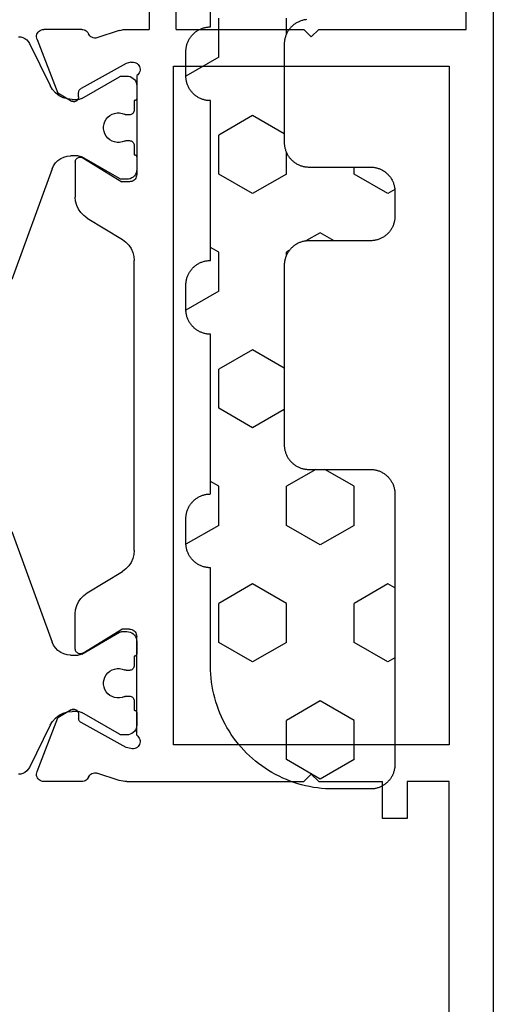
# Model space of a CAD drawing. Units: millimetres. Extents: x -12 to 4317, y -4487 to -50.
# Drawn here: x 4256 to 4275, y -564 to -524 of the extents above; entities that cross this region are included whole.
import ezdxf

# ---------------------------------------------------------------- set-up
doc = ezdxf.new("R2010")
doc.units = ezdxf.units.MM
doc.layers.add('CrossSectionsGums', color=1, linetype='Continuous')
doc.layers.add('CrossSectionsProfils', color=7, linetype='Continuous')

# ---------------------------------------------------------------- blocks, each defined once
blk = doc.blocks.new('18_11065_X', base_point=(2915.584, 1160.294))
at = {"layer": 'CrossSectionsProfils', "color": 1}
for p, q in [((2920.384, 1179.605), (2920.392, 1179.513)), ((2925.76, 1178.235), (2930.255, 1179.871)), ((2940.513, 1179.871), (2945.007, 1178.235)), ((2950.375, 1179.513), (2950.384, 1179.605)), ((2920.392, 1179.513), (2920.418, 1179.424)), ((2920.418, 1179.424), (2920.459, 1179.341)), ((2920.459, 1179.341), (2920.516, 1179.267)), ((2920.516, 1179.267), (2920.584, 1179.205)), ((2920.584, 1179.205), (2920.664, 1179.156)), ((2920.664, 1179.156), (2922.374, 1178.318)), ((2948.394, 1178.318), (2950.104, 1179.156)), ((2950.104, 1179.156), (2950.183, 1179.205)), ((2950.183, 1179.205), (2950.252, 1179.267)), ((2950.252, 1179.267), (2950.308, 1179.341)), ((2950.308, 1179.341), (2950.35, 1179.424)), ((2950.35, 1179.424), (2950.375, 1179.513)), ((2922.532, 1178.221), (2922.374, 1178.318)), ((2922.67, 1178.097), (2922.532, 1178.221)), ((2922.782, 1177.949), (2922.67, 1178.097)), ((2922.865, 1177.783), (2922.782, 1177.949)), ((2925.421, 1177.998), (2925.341, 1177.883)), ((2925.519, 1178.096), (2925.421, 1177.998)), ((2925.634, 1178.176), (2925.519, 1178.096)), ((2925.76, 1178.235), (2925.634, 1178.176)), ((2945.134, 1178.176), (2945.007, 1178.235)), ((2945.248, 1178.096), (2945.134, 1178.176)), ((2945.347, 1177.998), (2945.248, 1178.096)), ((2945.426, 1177.883), (2945.347, 1177.998)), ((2947.985, 1177.949), (2947.902, 1177.783)), ((2948.097, 1178.097), (2947.985, 1177.949)), ((2948.235, 1178.221), (2948.097, 1178.097)), ((2948.394, 1178.318), (2948.235, 1178.221)), ((2922.916, 1177.605), (2922.865, 1177.783)), ((2922.934, 1177.42), (2922.916, 1177.605)), ((2925.246, 1177.622), (2925.234, 1177.483)), ((2925.282, 1177.757), (2925.246, 1177.622)), ((2925.341, 1177.883), (2925.282, 1177.757)), ((2945.485, 1177.757), (2945.426, 1177.883)), ((2945.522, 1177.622), (2945.485, 1177.757)), ((2945.534, 1177.483), (2945.522, 1177.622)), ((2947.851, 1177.605), (2947.834, 1177.42)), ((2947.902, 1177.783), (2947.851, 1177.605)), ((2922.923, 1177.102), (2922.931, 1177.14)), ((2922.931, 1177.14), (2922.934, 1177.179)), ((2922.934, 1177.42), (2922.934, 1177.179)), ((2925.234, 1177.179), (2925.234, 1177.483)), ((2925.234, 1177.179), (2925.236, 1177.14)), ((2925.236, 1177.14), (2925.244, 1177.102)), ((2945.523, 1177.102), (2945.531, 1177.14)), ((2945.531, 1177.14), (2945.534, 1177.179)), ((2945.534, 1177.483), (2945.534, 1177.179)), ((2947.834, 1177.179), (2947.834, 1177.42)), ((2947.834, 1177.179), (2947.836, 1177.14)), ((2947.836, 1177.14), (2947.844, 1177.102)), ((2922.893, 1177.029), (2922.01, 1175.5)), ((2922.893, 1177.029), (2922.911, 1177.065)), ((2922.911, 1177.065), (2922.923, 1177.102)), ((2925.244, 1177.102), (2925.257, 1177.065)), ((2925.257, 1177.065), (2925.274, 1177.029)), ((2926.157, 1175.5), (2925.274, 1177.029)), ((2945.493, 1177.029), (2944.61, 1175.5)), ((2945.493, 1177.029), (2945.511, 1177.065)), ((2945.511, 1177.065), (2945.523, 1177.102)), ((2947.844, 1177.102), (2947.857, 1177.065)), ((2947.857, 1177.065), (2947.874, 1177.029)), ((2948.757, 1175.5), (2947.874, 1177.029)), ((2923.659, 1175.968), (2923.592, 1175.888)), ((2923.74, 1176.035), (2923.659, 1175.968)), ((2923.83, 1176.087), (2923.74, 1176.035)), ((2923.928, 1176.123), (2923.83, 1176.087)), ((2924.031, 1176.141), (2923.928, 1176.123)), ((2924.136, 1176.141), (2924.031, 1176.141)), ((2924.239, 1176.123), (2924.136, 1176.141)), ((2924.337, 1176.087), (2924.239, 1176.123)), ((2924.428, 1176.035), (2924.337, 1176.087)), ((2924.508, 1175.968), (2924.428, 1176.035)), ((2924.575, 1175.888), (2924.508, 1175.968)), ((2946.259, 1175.968), (2946.192, 1175.888)), ((2946.34, 1176.035), (2946.259, 1175.968)), ((2946.43, 1176.087), (2946.34, 1176.035)), ((2946.528, 1176.123), (2946.43, 1176.087)), ((2946.631, 1176.141), (2946.528, 1176.123)), ((2946.736, 1176.141), (2946.631, 1176.141)), ((2946.839, 1176.123), (2946.736, 1176.141)), ((2946.937, 1176.087), (2946.839, 1176.123)), ((2947.028, 1176.035), (2946.937, 1176.087)), ((2947.108, 1175.968), (2947.028, 1176.035)), ((2947.175, 1175.888), (2947.108, 1175.968)), ((2923.504, 1175.699), (2923.486, 1175.596)), ((2923.486, 1175.596), (2923.486, 1175.491)), ((2923.54, 1175.797), (2923.504, 1175.699)), ((2923.592, 1175.888), (2923.54, 1175.797)), ((2924.627, 1175.797), (2924.575, 1175.888)), ((2924.663, 1175.699), (2924.627, 1175.797)), ((2924.681, 1175.596), (2924.663, 1175.699)), ((2924.681, 1175.491), (2924.681, 1175.596)), ((2946.104, 1175.699), (2946.086, 1175.596)), ((2946.086, 1175.596), (2946.086, 1175.491)), ((2946.14, 1175.797), (2946.104, 1175.699)), ((2946.192, 1175.888), (2946.14, 1175.797)), ((2947.227, 1175.797), (2947.175, 1175.888)), ((2947.263, 1175.699), (2947.227, 1175.797)), ((2947.281, 1175.596), (2947.263, 1175.699)), ((2947.281, 1175.491), (2947.281, 1175.596)), ((2921.985, 1175.426), (2921.984, 1175.4)), ((2921.984, 1175.4), (2921.984, 1175.194)), ((2921.984, 1175.194), (2921.99, 1175.124)), ((2921.99, 1175.452), (2921.985, 1175.426)), ((2921.999, 1175.477), (2921.99, 1175.452)), ((2922.01, 1175.5), (2921.999, 1175.477)), ((2923.486, 1175.491), (2923.504, 1175.388)), ((2923.504, 1175.388), (2923.54, 1175.29)), ((2923.548, 1175.27), (2923.54, 1175.29)), ((2923.554, 1175.249), (2923.548, 1175.27)), ((2923.557, 1175.227), (2923.554, 1175.249)), ((2923.559, 1175.205), (2923.557, 1175.227)), ((2923.559, 1175.094), (2923.559, 1175.205)), ((2924.61, 1175.227), (2924.609, 1175.205)), ((2924.609, 1175.205), (2924.609, 1175.094)), ((2924.613, 1175.249), (2924.61, 1175.227)), ((2924.619, 1175.27), (2924.613, 1175.249)), ((2924.627, 1175.29), (2924.619, 1175.27)), ((2924.627, 1175.29), (2924.663, 1175.388)), ((2924.663, 1175.388), (2924.681, 1175.491)), ((2926.168, 1175.477), (2926.157, 1175.5)), ((2926.177, 1175.452), (2926.168, 1175.477)), ((2926.182, 1175.426), (2926.177, 1175.452)), ((2926.178, 1175.124), (2926.184, 1175.194)), ((2926.184, 1175.4), (2926.182, 1175.426)), ((2926.184, 1175.194), (2926.184, 1175.4)), ((2944.585, 1175.426), (2944.584, 1175.4)), ((2944.584, 1175.4), (2944.584, 1175.194)), ((2944.584, 1175.194), (2944.59, 1175.124)), ((2944.59, 1175.452), (2944.585, 1175.426)), ((2944.599, 1175.477), (2944.59, 1175.452)), ((2944.61, 1175.5), (2944.599, 1175.477)), ((2946.086, 1175.491), (2946.104, 1175.388)), ((2946.104, 1175.388), (2946.14, 1175.29)), ((2946.148, 1175.27), (2946.14, 1175.29)), ((2946.154, 1175.249), (2946.148, 1175.27)), ((2946.157, 1175.227), (2946.154, 1175.249)), ((2946.159, 1175.205), (2946.157, 1175.227)), ((2946.159, 1175.094), (2946.159, 1175.205)), ((2947.21, 1175.227), (2947.209, 1175.205)), ((2947.209, 1175.205), (2947.209, 1175.094)), ((2947.213, 1175.249), (2947.21, 1175.227)), ((2947.219, 1175.27), (2947.213, 1175.249)), ((2947.227, 1175.29), (2947.219, 1175.27)), ((2947.227, 1175.29), (2947.263, 1175.388)), ((2947.263, 1175.388), (2947.281, 1175.491)), ((2948.768, 1175.477), (2948.757, 1175.5)), ((2948.777, 1175.452), (2948.768, 1175.477)), ((2948.782, 1175.426), (2948.777, 1175.452)), ((2948.778, 1175.124), (2948.784, 1175.194)), ((2948.784, 1175.4), (2948.782, 1175.426)), ((2948.784, 1175.194), (2948.784, 1175.4)), ((2921.99, 1175.124), (2922.008, 1175.057)), ((2922.008, 1175.057), (2922.037, 1174.994)), ((2922.037, 1174.994), (2922.077, 1174.937)), ((2922.077, 1174.937), (2922.127, 1174.887)), ((2922.127, 1174.887), (2922.184, 1174.847)), ((2922.184, 1174.847), (2922.247, 1174.818)), ((2922.247, 1174.818), (2922.314, 1174.8)), ((2922.314, 1174.8), (2922.384, 1174.794)), ((2922.384, 1174.794), (2922.884, 1174.794)), ((2922.884, 1174.794), (2922.901, 1174.795)), ((2922.901, 1174.795), (2922.918, 1174.8)), ((2922.918, 1174.8), (2922.934, 1174.807)), ((2922.934, 1174.807), (2922.948, 1174.817)), ((2922.948, 1174.817), (2922.96, 1174.829)), ((2922.96, 1174.829), (2922.97, 1174.844)), ((2922.97, 1174.844), (2922.978, 1174.859)), ((2922.978, 1174.859), (2922.982, 1174.876)), ((2922.982, 1174.876), (2922.984, 1174.894)), ((2922.984, 1174.894), (2923.359, 1174.894)), ((2923.359, 1174.894), (2923.393, 1174.897)), ((2923.393, 1174.897), (2923.427, 1174.906)), ((2923.427, 1174.906), (2923.459, 1174.92)), ((2923.459, 1174.92), (2923.487, 1174.94)), ((2923.487, 1174.94), (2923.512, 1174.965)), ((2923.512, 1174.965), (2923.532, 1174.994)), ((2923.532, 1174.994), (2923.547, 1175.025)), ((2923.547, 1175.025), (2923.556, 1175.059)), ((2923.556, 1175.059), (2923.559, 1175.094)), ((2924.609, 1175.094), (2924.612, 1175.059)), ((2924.612, 1175.059), (2924.621, 1175.025)), ((2924.621, 1175.025), (2924.635, 1174.994)), ((2924.635, 1174.994), (2924.655, 1174.965)), ((2924.655, 1174.965), (2924.68, 1174.94)), ((2924.68, 1174.94), (2924.709, 1174.92)), ((2924.709, 1174.92), (2924.74, 1174.906)), ((2924.74, 1174.906), (2924.774, 1174.897)), ((2924.774, 1174.897), (2924.809, 1174.894)), ((2924.809, 1174.894), (2925.184, 1174.894)), ((2925.184, 1174.894), (2925.185, 1174.876)), ((2925.185, 1174.876), (2925.19, 1174.859)), ((2925.19, 1174.859), (2925.197, 1174.844)), ((2925.197, 1174.844), (2925.207, 1174.829)), ((2925.207, 1174.829), (2925.219, 1174.817)), ((2925.219, 1174.817), (2925.234, 1174.807)), ((2925.234, 1174.807), (2925.249, 1174.8)), ((2925.249, 1174.8), (2925.266, 1174.795)), ((2925.266, 1174.795), (2925.284, 1174.794)), ((2925.284, 1174.794), (2925.784, 1174.794)), ((2925.784, 1174.794), (2925.853, 1174.8)), ((2925.853, 1174.8), (2925.92, 1174.818)), ((2925.92, 1174.818), (2925.984, 1174.847)), ((2925.984, 1174.847), (2926.041, 1174.887)), ((2926.041, 1174.887), (2926.09, 1174.937)), ((2926.09, 1174.937), (2926.13, 1174.994)), ((2926.13, 1174.994), (2926.16, 1175.057)), ((2926.16, 1175.057), (2926.178, 1175.124)), ((2944.59, 1175.124), (2944.608, 1175.057)), ((2944.608, 1175.057), (2944.637, 1174.994)), ((2944.637, 1174.994), (2944.677, 1174.937)), ((2944.677, 1174.937), (2944.727, 1174.887)), ((2944.727, 1174.887), (2944.784, 1174.847)), ((2944.784, 1174.847), (2944.847, 1174.818)), ((2944.847, 1174.818), (2944.914, 1174.8)), ((2944.914, 1174.8), (2944.984, 1174.794)), ((2944.984, 1174.794), (2945.484, 1174.794)), ((2945.484, 1174.794), (2945.501, 1174.795)), ((2945.501, 1174.795), (2945.518, 1174.8)), ((2945.518, 1174.8), (2945.534, 1174.807)), ((2945.534, 1174.807), (2945.548, 1174.817)), ((2945.548, 1174.817), (2945.56, 1174.829)), ((2945.56, 1174.829), (2945.57, 1174.844)), ((2945.57, 1174.844), (2945.578, 1174.859)), ((2945.578, 1174.859), (2945.582, 1174.876)), ((2945.582, 1174.876), (2945.584, 1174.894)), ((2945.584, 1174.894), (2945.959, 1174.894)), ((2945.959, 1174.894), (2945.993, 1174.897)), ((2945.993, 1174.897), (2946.027, 1174.906)), ((2946.027, 1174.906), (2946.059, 1174.92)), ((2946.059, 1174.92), (2946.087, 1174.94)), ((2946.087, 1174.94), (2946.112, 1174.965)), ((2946.112, 1174.965), (2946.132, 1174.994)), ((2946.132, 1174.994), (2946.147, 1175.025)), ((2946.147, 1175.025), (2946.156, 1175.059)), ((2946.156, 1175.059), (2946.159, 1175.094)), ((2947.209, 1175.094), (2947.212, 1175.059)), ((2947.212, 1175.059), (2947.221, 1175.025)), ((2947.221, 1175.025), (2947.235, 1174.994)), ((2947.235, 1174.994), (2947.255, 1174.965)), ((2947.255, 1174.965), (2947.28, 1174.94)), ((2947.28, 1174.94), (2947.309, 1174.92)), ((2947.309, 1174.92), (2947.34, 1174.906)), ((2947.34, 1174.906), (2947.374, 1174.897)), ((2947.374, 1174.897), (2947.409, 1174.894)), ((2947.409, 1174.894), (2947.784, 1174.894)), ((2947.784, 1174.894), (2947.785, 1174.876)), ((2947.785, 1174.876), (2947.79, 1174.859)), ((2947.79, 1174.859), (2947.797, 1174.844)), ((2947.797, 1174.844), (2947.807, 1174.829)), ((2947.807, 1174.829), (2947.819, 1174.817)), ((2947.819, 1174.817), (2947.834, 1174.807)), ((2947.834, 1174.807), (2947.849, 1174.8)), ((2947.849, 1174.8), (2947.866, 1174.795)), ((2947.866, 1174.795), (2947.884, 1174.794)), ((2947.884, 1174.794), (2948.384, 1174.794)), ((2948.384, 1174.794), (2948.453, 1174.8)), ((2948.453, 1174.8), (2948.52, 1174.818)), ((2948.52, 1174.818), (2948.584, 1174.847)), ((2948.584, 1174.847), (2948.641, 1174.887)), ((2948.641, 1174.887), (2948.69, 1174.937)), ((2948.69, 1174.937), (2948.73, 1174.994)), ((2948.73, 1174.994), (2948.76, 1175.057)), ((2948.76, 1175.057), (2948.778, 1175.124))]:
    blk.add_line(p, q, dxfattribs=at)
at = {"layer": 'CrossSectionsProfils'}
for p, q in [((2920.155, 1178.762), (2920.125, 1178.719)), ((2920.193, 1178.799), (2920.155, 1178.762)), ((2920.237, 1178.829), (2920.193, 1178.799)), ((2920.285, 1178.851), (2920.237, 1178.829)), ((2920.336, 1178.864), (2920.285, 1178.851)), ((2920.389, 1178.868), (2920.336, 1178.864)), ((2920.441, 1178.862), (2920.389, 1178.868)), ((2920.492, 1178.847), (2920.441, 1178.862)), ((2920.492, 1178.847), (2922.679, 1177.999)), ((2950.275, 1178.847), (2948.088, 1177.999)), ((2950.326, 1178.862), (2950.275, 1178.847)), ((2950.378, 1178.868), (2950.326, 1178.862)), ((2950.431, 1178.864), (2950.378, 1178.868)), ((2950.482, 1178.851), (2950.431, 1178.864)), ((2950.531, 1178.829), (2950.482, 1178.851)), ((2950.574, 1178.799), (2950.531, 1178.829)), ((2950.612, 1178.762), (2950.574, 1178.799)), ((2950.643, 1178.719), (2950.612, 1178.762)), ((2920.088, 1178.62), (2920.084, 1178.568)), ((2920.084, 1177.032), (2920.084, 1178.568)), ((2920.102, 1178.671), (2920.088, 1178.62)), ((2920.125, 1178.719), (2920.102, 1178.671)), ((2950.665, 1178.671), (2950.643, 1178.719)), ((2950.679, 1178.62), (2950.665, 1178.671)), ((2950.684, 1178.568), (2950.679, 1178.62)), ((2950.684, 1177.032), (2950.684, 1178.568)), ((2923, 1177.464), (2922.679, 1177.999)), ((2947.767, 1177.464), (2948.088, 1177.999)), ((2922.558, 1177.13), (2922.53, 1177.109)), ((2922.589, 1177.145), (2922.558, 1177.13)), ((2922.623, 1177.155), (2922.589, 1177.145)), ((2922.658, 1177.158), (2922.623, 1177.155)), ((2922.833, 1177.161), (2922.658, 1177.158)), ((2922.833, 1177.161), (2922.867, 1177.165)), ((2922.867, 1177.165), (2922.901, 1177.175)), ((2922.901, 1177.175), (2922.932, 1177.19)), ((2922.932, 1177.19), (2922.96, 1177.21)), ((2922.96, 1177.21), (2922.985, 1177.236)), ((2922.985, 1177.236), (2923.004, 1177.264)), ((2923.016, 1177.433), (2923, 1177.464)), ((2923.004, 1177.264), (2923.018, 1177.296)), ((2923.025, 1177.4), (2923.016, 1177.433)), ((2923.018, 1177.296), (2923.027, 1177.33)), ((2923.029, 1177.365), (2923.025, 1177.4)), ((2923.027, 1177.33), (2923.029, 1177.365)), ((2925.295, 1177.16), (2925.286, 1177.125)), ((2925.309, 1177.192), (2925.295, 1177.16)), ((2925.329, 1177.221), (2925.309, 1177.192)), ((2925.354, 1177.246), (2925.329, 1177.221)), ((2925.383, 1177.266), (2925.354, 1177.246)), ((2925.415, 1177.281), (2925.383, 1177.266)), ((2925.449, 1177.291), (2925.415, 1177.281)), ((2925.484, 1177.294), (2925.449, 1177.291)), ((2925.484, 1177.294), (2926.907, 1177.294)), ((2927.077, 1177.279), (2926.907, 1177.294)), ((2927.242, 1177.236), (2927.077, 1177.279)), ((2927.397, 1177.165), (2927.242, 1177.236)), ((2927.538, 1177.069), (2927.397, 1177.165)), ((2943.371, 1177.165), (2943.23, 1177.069)), ((2943.526, 1177.236), (2943.371, 1177.165)), ((2943.691, 1177.279), (2943.526, 1177.236)), ((2943.861, 1177.294), (2943.691, 1177.279)), ((2945.284, 1177.294), (2943.861, 1177.294)), ((2945.319, 1177.291), (2945.284, 1177.294)), ((2945.353, 1177.281), (2945.319, 1177.291)), ((2945.385, 1177.266), (2945.353, 1177.281)), ((2945.413, 1177.246), (2945.385, 1177.266)), ((2945.438, 1177.221), (2945.413, 1177.246)), ((2945.458, 1177.192), (2945.438, 1177.221)), ((2945.473, 1177.16), (2945.458, 1177.192)), ((2945.481, 1177.125), (2945.473, 1177.16)), ((2947.742, 1177.4), (2947.738, 1177.365)), ((2947.738, 1177.365), (2947.741, 1177.33)), ((2947.741, 1177.33), (2947.749, 1177.296)), ((2947.752, 1177.433), (2947.742, 1177.4)), ((2947.749, 1177.296), (2947.763, 1177.264)), ((2947.767, 1177.464), (2947.752, 1177.433)), ((2947.763, 1177.264), (2947.783, 1177.236)), ((2947.783, 1177.236), (2947.807, 1177.21)), ((2947.807, 1177.21), (2947.835, 1177.19)), ((2947.835, 1177.19), (2947.867, 1177.175)), ((2947.867, 1177.175), (2947.9, 1177.165)), ((2947.9, 1177.165), (2947.935, 1177.161)), ((2947.935, 1177.161), (2948.11, 1177.158)), ((2948.144, 1177.155), (2948.11, 1177.158)), ((2948.178, 1177.145), (2948.144, 1177.155)), ((2948.209, 1177.13), (2948.178, 1177.145)), ((2948.237, 1177.109), (2948.209, 1177.13)), ((2920.084, 1177.032), (2920.088, 1176.983)), ((2920.088, 1176.983), (2920.1, 1176.936)), ((2920.1, 1176.936), (2920.119, 1176.891)), ((2920.119, 1176.891), (2920.146, 1176.849)), ((2920.146, 1176.849), (2920.179, 1176.813)), ((2920.179, 1176.813), (2920.218, 1176.783)), ((2920.218, 1176.783), (2920.261, 1176.759)), ((2920.306, 1176.733), (2920.261, 1176.759)), ((2920.347, 1176.7), (2920.306, 1176.733)), ((2921.473, 1175.225), (2922.486, 1177.055)), ((2922.506, 1177.084), (2922.486, 1177.055)), ((2922.53, 1177.109), (2922.506, 1177.084)), ((2925.286, 1177.125), (2925.284, 1177.09)), ((2925.284, 1177.09), (2925.287, 1177.055)), ((2925.287, 1177.055), (2925.297, 1177.021)), ((2925.297, 1177.021), (2925.313, 1176.99)), ((2925.313, 1176.99), (2926.284, 1175.394)), ((2927.66, 1176.951), (2927.538, 1177.069)), ((2927.761, 1176.813), (2927.66, 1176.951)), ((2927.761, 1176.813), (2928.637, 1175.374)), ((2943.006, 1176.813), (2942.131, 1175.374)), ((2943.107, 1176.951), (2943.006, 1176.813)), ((2943.23, 1177.069), (2943.107, 1176.951)), ((2945.455, 1176.99), (2944.484, 1175.394)), ((2945.455, 1176.99), (2945.47, 1177.021)), ((2945.47, 1177.021), (2945.48, 1177.055)), ((2945.48, 1177.055), (2945.484, 1177.09)), ((2945.484, 1177.09), (2945.481, 1177.125)), ((2948.262, 1177.084), (2948.237, 1177.109)), ((2948.281, 1177.055), (2948.262, 1177.084)), ((2949.294, 1175.225), (2948.281, 1177.055)), ((2950.461, 1176.733), (2950.421, 1176.7)), ((2950.507, 1176.759), (2950.461, 1176.733)), ((2950.507, 1176.759), (2950.55, 1176.783)), ((2950.55, 1176.783), (2950.588, 1176.813)), ((2950.588, 1176.813), (2950.621, 1176.849)), ((2950.621, 1176.849), (2950.648, 1176.891)), ((2950.648, 1176.891), (2950.668, 1176.936)), ((2950.668, 1176.936), (2950.68, 1176.983)), ((2950.68, 1176.983), (2950.684, 1177.032)), ((2920.133, 1175.504), (2920.429, 1176.413)), ((2920.381, 1176.661), (2920.347, 1176.7)), ((2920.408, 1176.616), (2920.381, 1176.661)), ((2920.426, 1176.568), (2920.408, 1176.616)), ((2920.436, 1176.516), (2920.426, 1176.568)), ((2920.429, 1176.413), (2920.437, 1176.464)), ((2920.437, 1176.464), (2920.436, 1176.516)), ((2950.331, 1176.516), (2950.33, 1176.464)), ((2950.33, 1176.464), (2950.338, 1176.413)), ((2950.341, 1176.568), (2950.331, 1176.516)), ((2950.634, 1175.504), (2950.338, 1176.413)), ((2950.36, 1176.616), (2950.341, 1176.568)), ((2950.386, 1176.661), (2950.36, 1176.616)), ((2950.421, 1176.7), (2950.386, 1176.661)), ((2920.087, 1175.273), (2920.084, 1175.194)), ((2920.084, 1175.194), (2920.084, 1174.294)), ((2920.096, 1175.351), (2920.087, 1175.273)), ((2920.111, 1175.428), (2920.096, 1175.351)), ((2920.133, 1175.504), (2920.111, 1175.428)), ((2921.425, 1175.031), (2921.473, 1175.225)), ((2926.284, 1175.094), (2926.284, 1175.394)), ((2928.637, 1175.374), (2928.737, 1175.236)), ((2928.737, 1175.236), (2928.86, 1175.118)), ((2941.907, 1175.118), (2942.03, 1175.236)), ((2942.03, 1175.236), (2942.131, 1175.374)), ((2944.484, 1175.094), (2944.484, 1175.394)), ((2949.342, 1175.031), (2949.294, 1175.225)), ((2950.656, 1175.428), (2950.634, 1175.504)), ((2950.671, 1175.351), (2950.656, 1175.428)), ((2950.681, 1175.273), (2950.671, 1175.351)), ((2950.684, 1175.194), (2950.681, 1175.273)), ((2950.684, 1175.194), (2950.684, 1167.994)), ((2921.425, 1175.031), (2921.417, 1174.98)), ((2921.417, 1174.98), (2921.418, 1174.927)), ((2921.418, 1174.927), (2921.428, 1174.876)), ((2921.428, 1174.876), (2921.447, 1174.827)), ((2921.447, 1174.827), (2921.474, 1174.782)), ((2921.474, 1174.782), (2921.509, 1174.742)), ((2921.509, 1174.742), (2921.55, 1174.709)), ((2921.895, 1174.718), (2921.934, 1174.753)), ((2921.934, 1174.753), (2921.967, 1174.794)), ((2921.967, 1174.794), (2925.984, 1174.794)), ((2925.984, 1174.794), (2926.036, 1174.798)), ((2926.036, 1174.798), (2926.086, 1174.812)), ((2926.086, 1174.812), (2926.134, 1174.834)), ((2926.134, 1174.834), (2926.177, 1174.864)), ((2926.177, 1174.864), (2926.213, 1174.901)), ((2926.213, 1174.901), (2926.243, 1174.944)), ((2926.243, 1174.944), (2926.266, 1174.991)), ((2926.266, 1174.991), (2926.279, 1175.042)), ((2926.279, 1175.042), (2926.284, 1175.094)), ((2928.86, 1175.118), (2929.001, 1175.022)), ((2929.001, 1175.022), (2929.156, 1174.951)), ((2929.156, 1174.951), (2929.321, 1174.908)), ((2929.321, 1174.908), (2929.491, 1174.894)), ((2941.276, 1174.894), (2929.491, 1174.894)), ((2941.276, 1174.894), (2941.446, 1174.908)), ((2941.446, 1174.908), (2941.611, 1174.951)), ((2941.611, 1174.951), (2941.766, 1175.022)), ((2941.766, 1175.022), (2941.907, 1175.118)), ((2944.484, 1175.094), (2944.488, 1175.042)), ((2944.488, 1175.042), (2944.502, 1174.991)), ((2944.502, 1174.991), (2944.524, 1174.944)), ((2944.524, 1174.944), (2944.554, 1174.901)), ((2944.554, 1174.901), (2944.591, 1174.864)), ((2944.591, 1174.864), (2944.634, 1174.834)), ((2944.634, 1174.834), (2944.681, 1174.812)), ((2944.681, 1174.812), (2944.732, 1174.798)), ((2944.732, 1174.798), (2944.784, 1174.794)), ((2948.801, 1174.794), (2944.784, 1174.794)), ((2948.801, 1174.794), (2948.833, 1174.753)), ((2948.833, 1174.753), (2948.873, 1174.718)), ((2949.218, 1174.709), (2949.259, 1174.742)), ((2949.259, 1174.742), (2949.293, 1174.782)), ((2949.293, 1174.782), (2949.32, 1174.827)), ((2949.32, 1174.827), (2949.339, 1174.876)), ((2949.339, 1174.876), (2949.349, 1174.927)), ((2949.35, 1174.98), (2949.342, 1175.031)), ((2949.349, 1174.927), (2949.35, 1174.98)), ((2921.55, 1174.709), (2921.596, 1174.684)), ((2921.596, 1174.684), (2921.645, 1174.667)), ((2921.645, 1174.667), (2921.697, 1174.66)), ((2921.697, 1174.66), (2921.75, 1174.661)), ((2921.75, 1174.661), (2921.801, 1174.671)), ((2921.801, 1174.671), (2921.85, 1174.69)), ((2921.85, 1174.69), (2921.895, 1174.718)), ((2948.873, 1174.718), (2948.917, 1174.69)), ((2948.917, 1174.69), (2948.966, 1174.671)), ((2948.966, 1174.671), (2949.018, 1174.661)), ((2949.018, 1174.661), (2949.07, 1174.66)), ((2949.07, 1174.66), (2949.122, 1174.667)), ((2949.122, 1174.667), (2949.172, 1174.684)), ((2949.172, 1174.684), (2949.218, 1174.709)), ((2916.584, 1174.294), (2920.084, 1174.294)), ((2920.084, 1173.194), (2916.684, 1173.194)), ((2920.084, 1173.194), (2920.084, 1167.994)), ((2921.584, 1173.294), (2921.584, 1162.094)), ((2949.184, 1173.294), (2921.584, 1173.294)), ((2949.184, 1162.094), (2949.184, 1173.294)), ((2920.384, 1167.694), (2920.084, 1167.994)), ((2950.384, 1167.694), (2950.684, 1167.994)), ((2920.384, 1167.694), (2920.084, 1167.394)), ((2950.384, 1167.694), (2950.684, 1167.394)), ((2920.084, 1167.394), (2920.084, 1161.394)), ((2950.684, 1167.394), (2950.684, 1164.794)), ((2952.184, 1164.794), (2950.684, 1164.794)), ((2952.184, 1163.794), (2952.184, 1164.794)), ((2950.684, 1163.794), (2952.184, 1163.794)), ((2950.684, 1162.094), (2950.684, 1163.794)), ((2921.584, 1162.094), (2949.184, 1162.094)), ((2970.184, 1162.094), (2950.684, 1162.094)), ((2920.084, 1161.394), (2916.684, 1161.394)), ((2916.584, 1160.294), (2979.184, 1160.294))]:
    blk.add_line(p, q, dxfattribs=at)
blk = doc.blocks.new('240_1808_0', base_point=(4.535, -8.326))
at = {"layer": 'CrossSectionsGums', "color": 252, "true_color": 0x848484}
for p, q in [((5.499, -9.525), (6.874, -8.731)), ((6.874, -8.731), (8.249, -9.525)), ((5.499, -9.525), (5.499, -11.113)), ((8.249, -9.525), (8.249, -11.113)), ((5.499, -11.113), (6.874, -11.906)), ((6.874, -11.906), (8.249, -11.113)), ((3.835, -13.661), (4.124, -13.494)), ((4.124, -13.494), (5.499, -14.288)), ((8.249, -14.288), (9.624, -13.494)), ((9.624, -13.494), (10.999, -14.288)), ((5.499, -14.288), (5.499, -15.875)), ((8.249, -14.288), (8.249, -15.875)), ((10.999, -14.288), (10.999, -15.875)), ((4.124, -16.669), (5.499, -15.875)), ((8.249, -15.875), (9.624, -16.669)), ((9.624, -16.669), (10.999, -15.875)), ((3.835, -16.502), (4.124, -16.669)), ((5.499, -19.05), (6.874, -18.256)), ((6.874, -18.256), (8.249, -19.05)), ((10.999, -19.05), (12.334, -18.279)), ((5.499, -19.05), (5.499, -20.638)), ((8.249, -19.05), (8.249, -20.638)), ((10.999, -19.05), (10.999, -20.638)), ((5.499, -20.638), (6.692, -21.326)), ((7.057, -21.326), (8.249, -20.638)), ((10.999, -20.638), (11.335, -20.832)), ((8.335, -23.763), (9.624, -23.019)), ((9.624, -23.019), (10.999, -23.813)), ((10.999, -23.813), (10.999, -25.4)), ((8.335, -25.45), (9.624, -26.194)), ((9.624, -26.194), (10.999, -25.4)), ((10.999, -28.575), (12.335, -27.804)), ((10.999, -28.575), (10.999, -30.163)), ((8.249, -30.032), (8.249, -30.163)), ((8.132, -30.23), (8.249, -30.163)), ((10.999, -30.163), (11.335, -30.357)), ((6.302, -30.626), (6.874, -30.956)), ((6.874, -30.956), (7.46, -30.618)), ((3.838, -32.709), (4.124, -32.544)), ((4.124, -32.544), (5.499, -33.338)), ((8.249, -33.338), (9.624, -32.544)), ((9.624, -32.544), (10.999, -33.338)), ((5.499, -33.338), (5.499, -33.626)), ((8.249, -33.338), (8.249, -34.22)), ((10.999, -33.338), (10.999, -34.925)), ((8.335, -34.975), (9.624, -35.719)), ((9.624, -35.719), (10.999, -34.925)), ((10.999, -38.1), (12.335, -37.328)), ((10.999, -38.1), (10.999, -39.688)), ((8.249, -39.032), (8.249, -39.688))]:
    blk.add_line(p, q, dxfattribs=at)
at = {"layer": 'CrossSectionsGums', "color": 252, "true_color": 0x848484, "flags": 128}
blk.add_lwpolyline([(7.433, -39.621), (7.465, -39.617), (7.498, -39.613), (7.53, -39.607), (7.562, -39.6), (7.594, -39.592), (7.625, -39.583), (7.656, -39.573), (7.687, -39.562), (7.718, -39.55), (7.748, -39.537), (7.777, -39.523), (7.806, -39.508), (7.835, -39.492), (7.863, -39.475), (7.89, -39.457), (7.917, -39.439), (7.944, -39.419), (7.969, -39.399), (7.994, -39.378), (8.018, -39.356), (8.042, -39.333), (8.065, -39.309), (8.087, -39.285), (8.108, -39.26), (8.128, -39.235), (8.148, -39.208), (8.166, -39.181), (8.184, -39.154), (8.201, -39.126), (8.217, -39.097), (8.232, -39.068), (8.246, -39.039), (8.259, -39.009), (8.271, -38.978), (8.282, -38.947), (8.292, -38.916), (8.301, -38.885), (8.309, -38.853), (8.316, -38.821), (8.322, -38.789), (8.326, -38.756), (8.33, -38.724), (8.333, -38.691), (8.334, -38.659), (8.335, -38.626), (8.335, -38.626), (8.335, -34.626), (8.334, -34.593), (8.333, -34.56), (8.33, -34.528), (8.326, -34.495), (8.322, -34.463), (8.316, -34.431), (8.309, -34.399), (8.301, -34.367), (8.292, -34.336), (8.282, -34.304), (8.271, -34.274), (8.259, -34.243), (8.246, -34.213), (8.232, -34.184), (8.217, -34.154), (8.201, -34.126), (8.184, -34.098), (8.166, -34.07), (8.148, -34.043), (8.128, -34.017), (8.108, -33.991), (8.087, -33.967), (8.065, -33.942), (8.042, -33.919), (8.018, -33.896), (7.994, -33.874), (7.969, -33.853), (7.944, -33.833), (7.917, -33.813), (7.89, -33.794), (7.863, -33.777), (7.835, -33.76), (7.806, -33.744), (7.777, -33.729), (7.748, -33.715), (7.718, -33.702), (7.687, -33.69), (7.656, -33.679), (7.625, -33.669), (7.594, -33.66), (7.562, -33.652), (7.53, -33.645), (7.498, -33.639), (7.465, -33.634), (7.433, -33.631), (7.4, -33.628), (7.368, -33.626), (7.335, -33.626), (7.335, -33.626), (4.835, -33.626), (4.802, -33.625), (4.769, -33.624), (4.737, -33.621), (4.704, -33.617), (4.672, -33.613), (4.64, -33.607), (4.608, -33.6), (4.576, -33.592), (4.545, -33.583), (4.513, -33.573), (4.483, -33.562), (4.452, -33.55), (4.422, -33.537), (4.393, -33.523), (4.364, -33.508), (4.335, -33.492), (4.307, -33.475), (4.279, -33.457), (4.252, -33.439), (4.226, -33.419), (4.201, -33.399), (4.176, -33.378), (4.151, -33.356), (4.128, -33.333), (4.105, -33.309), (4.083, -33.285), (4.062, -33.26), (4.042, -33.235), (4.022, -33.208), (4.003, -33.181), (3.986, -33.154), (3.969, -33.126), (3.953, -33.097), (3.938, -33.068), (3.924, -33.039), (3.911, -33.009), (3.899, -32.978), (3.888, -32.947), (3.878, -32.916), (3.869, -32.885), (3.861, -32.853), (3.854, -32.821), (3.848, -32.789), (3.843, -32.756), (3.84, -32.724), (3.837, -32.691), (3.835, -32.659), (3.835, -32.626), (3.835, -32.626), (3.835, -31.626), (3.835, -31.593), (3.837, -31.56), (3.84, -31.528), (3.843, -31.495), (3.848, -31.463), (3.854, -31.431), (3.861, -31.399), (3.869, -31.367), (3.878, -31.336), (3.888, -31.304), (3.899, -31.274), (3.911, -31.243), (3.924, -31.213), (3.938, -31.184), (3.953, -31.154), (3.969, -31.126), (3.986, -31.098), (4.003, -31.07), (4.022, -31.043), (4.042, -31.017), (4.062, -30.991), (4.083, -30.967), (4.105, -30.942), (4.128, -30.919), (4.151, -30.896), (4.176, -30.874), (4.201, -30.853), (4.226, -30.833), (4.252, -30.813), (4.279, -30.794), (4.307, -30.777), (4.335, -30.76), (4.364, -30.744), (4.393, -30.729), (4.422, -30.715), (4.452, -30.702), (4.483, -30.69), (4.513, -30.679), (4.545, -30.669), (4.576, -30.66), (4.608, -30.652), (4.64, -30.645), (4.672, -30.639), (4.704, -30.634), (4.737, -30.631), (4.769, -30.628), (4.802, -30.626), (4.835, -30.626), (4.835, -30.626), (7.335, -30.626), (7.368, -30.625), (7.4, -30.624), (7.433, -30.621), (7.465, -30.617), (7.498, -30.613), (7.53, -30.607), (7.562, -30.6), (7.594, -30.592), (7.625, -30.583), (7.656, -30.573), (7.687, -30.562), (7.718, -30.55), (7.748, -30.537), (7.777, -30.523), (7.806, -30.508), (7.835, -30.492), (7.863, -30.475), (7.89, -30.457), (7.917, -30.439), (7.944, -30.419), (7.969, -30.399), (7.994, -30.378), (8.018, -30.356), (8.042, -30.333), (8.065, -30.309), (8.087, -30.285), (8.108, -30.26), (8.128, -30.235), (8.148, -30.208), (8.166, -30.181), (8.184, -30.154), (8.201, -30.126), (8.217, -30.097), (8.232, -30.068), (8.246, -30.039), (8.259, -30.009), (8.271, -29.978), (8.282, -29.947), (8.292, -29.916), (8.301, -29.885), (8.309, -29.853), (8.316, -29.821), (8.322, -29.789), (8.326, -29.756), (8.33, -29.724), (8.333, -29.691), (8.334, -29.659), (8.335, -29.626), (8.335, -29.626), (8.335, -22.326), (8.334, -22.293), (8.333, -22.26), (8.33, -22.228), (8.326, -22.195), (8.322, -22.163), (8.316, -22.131), (8.309, -22.099), (8.301, -22.067), (8.292, -22.036), (8.282, -22.004), (8.271, -21.974), (8.259, -21.943), (8.246, -21.913), (8.232, -21.884), (8.217, -21.854), (8.201, -21.826), (8.184, -21.798), (8.166, -21.77), (8.148, -21.743), (8.128, -21.717), (8.108, -21.691), (8.087, -21.667), (8.065, -21.642), (8.042, -21.619), (8.018, -21.596), (7.994, -21.574), (7.969, -21.553), (7.944, -21.533), (7.917, -21.513), (7.89, -21.494), (7.863, -21.477), (7.835, -21.46), (7.806, -21.444), (7.777, -21.429), (7.748, -21.415), (7.718, -21.402), (7.687, -21.39), (7.656, -21.379), (7.625, -21.369), (7.594, -21.36), (7.562, -21.352), (7.53, -21.345), (7.498, -21.339), (7.465, -21.334), (7.433, -21.331), (7.4, -21.328), (7.368, -21.326), (7.335, -21.326), (7.335, -21.326), (4.835, -21.326), (4.802, -21.325), (4.769, -21.324), (4.737, -21.321), (4.704, -21.317), (4.672, -21.313), (4.64, -21.307), (4.608, -21.3), (4.576, -21.292), (4.545, -21.283), (4.513, -21.273), (4.483, -21.262), (4.452, -21.25), (4.422, -21.237), (4.393, -21.223), (4.364, -21.208), (4.335, -21.192), (4.307, -21.175), (4.279, -21.157), (4.252, -21.139), (4.226, -21.119), (4.201, -21.099), (4.176, -21.078), (4.151, -21.056), (4.128, -21.033), (4.105, -21.009), (4.083, -20.985), (4.062, -20.96), (4.042, -20.935), (4.022, -20.908), (4.003, -20.881), (3.986, -20.854), (3.969, -20.826), (3.953, -20.797), (3.938, -20.768), (3.924, -20.739), (3.911, -20.709), (3.899, -20.678), (3.888, -20.647), (3.878, -20.616), (3.869, -20.585), (3.861, -20.553), (3.854, -20.521), (3.848, -20.489), (3.843, -20.456), (3.84, -20.424), (3.837, -20.391), (3.835, -20.359), (3.835, -20.326), (3.835, -20.326), (3.835, -9.326), (3.835, -9.293), (3.837, -9.26), (3.84, -9.228), (3.843, -9.195), (3.848, -9.163), (3.854, -9.131), (3.861, -9.099), (3.869, -9.067), (3.878, -9.036), (3.888, -9.004), (3.899, -8.974), (3.911, -8.943), (3.924, -8.913), (3.938, -8.884), (3.953, -8.854), (3.969, -8.826), (3.986, -8.798), (4.003, -8.77), (4.022, -8.743), (4.042, -8.717), (4.062, -8.691), (4.083, -8.667), (4.105, -8.642), (4.128, -8.619), (4.151, -8.596), (4.176, -8.574), (4.201, -8.553), (4.226, -8.533), (4.252, -8.513), (4.279, -8.494), (4.307, -8.477), (4.335, -8.46), (4.364, -8.444), (4.393, -8.429), (4.422, -8.415), (4.452, -8.402), (4.483, -8.39), (4.513, -8.379), (4.545, -8.369), (4.576, -8.36), (4.608, -8.352), (4.64, -8.345), (4.672, -8.339), (4.704, -8.334), (4.737, -8.331), (4.769, -8.328), (4.802, -8.326), (4.835, -8.326), (4.835, -8.326), (6.335, -8.326), (6.498, -8.329), (6.662, -8.337), (6.825, -8.35), (6.988, -8.369), (7.149, -8.393), (7.31, -8.422), (7.47, -8.456), (7.629, -8.496), (7.786, -8.541), (7.942, -8.591), (8.096, -8.646), (8.248, -8.706), (8.398, -8.772), (8.546, -8.842), (8.692, -8.916), (8.835, -8.996), (8.975, -9.08), (9.113, -9.169), (9.247, -9.262), (9.379, -9.359), (9.507, -9.461), (9.632, -9.567), (9.753, -9.677), (9.87, -9.79), (9.984, -9.908), (10.094, -10.029), (10.2, -10.154), (10.302, -10.282), (10.399, -10.413), (10.492, -10.548), (10.581, -10.686), (10.665, -10.826), (10.745, -10.969), (10.819, -11.114), (10.889, -11.262), (10.954, -11.412), (11.014, -11.565), (11.07, -11.719), (11.12, -11.874), (11.165, -12.032), (11.204, -12.19), (11.239, -12.35), (11.268, -12.511), (11.292, -12.673), (11.311, -12.836), (11.324, -12.999), (11.332, -13.162), (11.335, -13.326), (11.335, -13.326), (11.335, -17.326), (11.368, -17.326), (11.4, -17.328), (11.433, -17.331), (11.465, -17.334), (11.498, -17.339), (11.53, -17.345), (11.562, -17.352), (11.594, -17.36), (11.625, -17.369), (11.656, -17.379), (11.687, -17.39), (11.718, -17.402), (11.748, -17.415), (11.777, -17.429), (11.806, -17.444), (11.835, -17.46), (11.863, -17.477), (11.89, -17.494), (11.917, -17.513), (11.944, -17.533), (11.969, -17.553), (11.994, -17.574), (12.018, -17.596), (12.042, -17.619), (12.065, -17.642), (12.087, -17.667), (12.108, -17.691), (12.128, -17.717), (12.148, -17.743), (12.166, -17.77), (12.184, -17.798), (12.201, -17.826), (12.217, -17.854), (12.232, -17.884), (12.246, -17.913), (12.259, -17.943), (12.271, -17.974), (12.282, -18.004), (12.292, -18.036), (12.301, -18.067), (12.309, -18.099), (12.316, -18.131), (12.322, -18.163), (12.326, -18.195), (12.33, -18.228), (12.333, -18.26), (12.334, -18.293), (12.335, -18.326), (12.335, -18.326), (12.335, -19.326), (12.334, -19.359), (12.333, -19.391), (12.33, -19.424), (12.326, -19.456), (12.322, -19.489), (12.316, -19.521), (12.309, -19.553), (12.301, -19.585), (12.292, -19.616), (12.282, -19.647), (12.271, -19.678), (12.259, -19.709), (12.246, -19.739), (12.232, -19.768), (12.217, -19.797), (12.201, -19.826), (12.184, -19.854), (12.166, -19.881), (12.148, -19.908), (12.128, -19.935), (12.108, -19.96), (12.087, -19.985), (12.065, -20.009), (12.042, -20.033), (12.018, -20.056), (11.994, -20.078), (11.969, -20.099), (11.944, -20.119), (11.917, -20.139), (11.89, -20.157), (11.863, -20.175), (11.835, -20.192), (11.806, -20.208), (11.777, -20.223), (11.748, -20.237), (11.718, -20.25), (11.687, -20.262), (11.656, -20.273), (11.625, -20.283), (11.594, -20.292), (11.562, -20.3), (11.53, -20.307), (11.498, -20.313), (11.465, -20.317), (11.433, -20.321), (11.4, -20.324), (11.368, -20.325), (11.335, -20.326), (11.335, -20.326), (11.335, -26.826), (11.368, -26.826), (11.4, -26.828), (11.433, -26.831), (11.465, -26.834), (11.498, -26.839), (11.53, -26.845), (11.562, -26.852), (11.594, -26.86), (11.625, -26.869), (11.656, -26.879), (11.687, -26.89), (11.718, -26.902), (11.748, -26.915), (11.777, -26.929), (11.806, -26.944), (11.835, -26.96), (11.863, -26.977), (11.89, -26.994), (11.917, -27.013), (11.944, -27.033), (11.969, -27.053), (11.994, -27.074), (12.018, -27.096), (12.042, -27.119), (12.065, -27.142), (12.087, -27.167), (12.108, -27.191), (12.128, -27.217), (12.148, -27.243), (12.166, -27.27), (12.184, -27.298), (12.201, -27.326), (12.217, -27.354), (12.232, -27.384), (12.246, -27.413), (12.259, -27.443), (12.271, -27.474), (12.282, -27.504), (12.292, -27.536), (12.301, -27.567), (12.309, -27.599), (12.316, -27.631), (12.322, -27.663), (12.326, -27.695), (12.33, -27.728), (12.333, -27.76), (12.334, -27.793), (12.335, -27.826), (12.335, -27.826), (12.335, -28.826), (12.334, -28.859), (12.333, -28.891), (12.33, -28.924), (12.326, -28.956), (12.322, -28.989), (12.316, -29.021), (12.309, -29.053), (12.301, -29.085), (12.292, -29.116), (12.282, -29.147), (12.271, -29.178), (12.259, -29.209), (12.246, -29.239), (12.232, -29.268), (12.217, -29.297), (12.201, -29.326), (12.184, -29.354), (12.166, -29.381), (12.148, -29.408), (12.128, -29.435), (12.108, -29.46), (12.087, -29.485), (12.065, -29.509), (12.042, -29.533), (12.018, -29.556), (11.994, -29.578), (11.969, -29.599), (11.944, -29.619), (11.917, -29.639), (11.89, -29.657), (11.863, -29.675), (11.835, -29.692), (11.806, -29.708), (11.777, -29.723), (11.748, -29.737), (11.718, -29.75), (11.687, -29.762), (11.656, -29.773), (11.625, -29.783), (11.594, -29.792), (11.562, -29.8), (11.53, -29.807), (11.498, -29.813), (11.465, -29.817), (11.433, -29.821), (11.4, -29.824), (11.368, -29.825), (11.335, -29.826), (11.335, -29.826), (11.335, -36.326), (11.368, -36.326), (11.4, -36.328), (11.433, -36.331), (11.465, -36.334), (11.498, -36.339), (11.53, -36.345), (11.562, -36.352), (11.594, -36.36), (11.625, -36.369), (11.656, -36.379), (11.687, -36.39), (11.718, -36.402), (11.748, -36.415), (11.777, -36.429), (11.806, -36.444), (11.835, -36.46), (11.863, -36.477), (11.89, -36.494), (11.917, -36.513), (11.944, -36.533), (11.969, -36.553), (11.994, -36.574), (12.018, -36.596), (12.042, -36.619), (12.065, -36.642), (12.087, -36.667), (12.108, -36.691), (12.128, -36.717), (12.148, -36.743), (12.166, -36.77), (12.184, -36.798), (12.201, -36.826), (12.217, -36.854), (12.232, -36.884), (12.246, -36.913), (12.259, -36.943), (12.271, -36.974), (12.282, -37.004), (12.292, -37.036), (12.301, -37.067), (12.309, -37.099), (12.316, -37.131), (12.322, -37.163), (12.326, -37.195), (12.33, -37.228), (12.333, -37.26), (12.334, -37.293), (12.335, -37.326), (12.335, -37.326), (12.335, -38.326), (12.334, -38.359), (12.333, -38.391), (12.33, -38.424), (12.326, -38.456), (12.322, -38.489), (12.316, -38.521), (12.309, -38.553), (12.301, -38.585), (12.292, -38.616), (12.282, -38.647), (12.271, -38.678), (12.259, -38.709), (12.246, -38.739), (12.232, -38.768), (12.217, -38.797), (12.201, -38.826), (12.184, -38.854), (12.166, -38.881), (12.148, -38.908), (12.128, -38.935), (12.108, -38.96), (12.087, -38.985), (12.065, -39.009), (12.042, -39.033), (12.018, -39.056), (11.994, -39.078), (11.969, -39.099), (11.944, -39.119), (11.917, -39.139), (11.89, -39.157), (11.863, -39.175), (11.835, -39.192), (11.806, -39.208), (11.777, -39.223), (11.748, -39.237), (11.718, -39.25), (11.687, -39.262), (11.656, -39.273), (11.625, -39.283), (11.594, -39.292), (11.562, -39.3), (11.53, -39.307), (11.498, -39.313), (11.465, -39.317), (11.433, -39.321), (11.4, -39.324), (11.368, -39.325), (11.335, -39.326), (11.335, -39.326), (11.335, -45.826)], dxfattribs=at)
blk = doc.blocks.new('CS_6VERT3', base_point=(0, -520))
at = {"layer": 'CrossSectionsGums', "rotation": 180}
blk.add_blockref('240_1808_0', (-4.7, -555.4), dxfattribs=at)
at = {"layer": 'CrossSectionsProfils', "yscale": -1, "rotation": 270}
blk.add_blockref('18_11065_X', (0, -520), dxfattribs=at)

msp = doc.modelspace()

# ---------------------------------------------------------------- block references
msp.add_blockref('CS_6VERT3', (4275, -520))
at = {"layer": 'CrossSectionsGums', "rotation": 180}
msp.add_blockref('240_1808_0', (4270.3, -555.4), dxfattribs=at)
at = {"layer": 'CrossSectionsProfils', "yscale": -1, "rotation": 270}
msp.add_blockref('18_11065_X', (4275, -520), dxfattribs=at)

doc.saveas('drawing.dxf')
